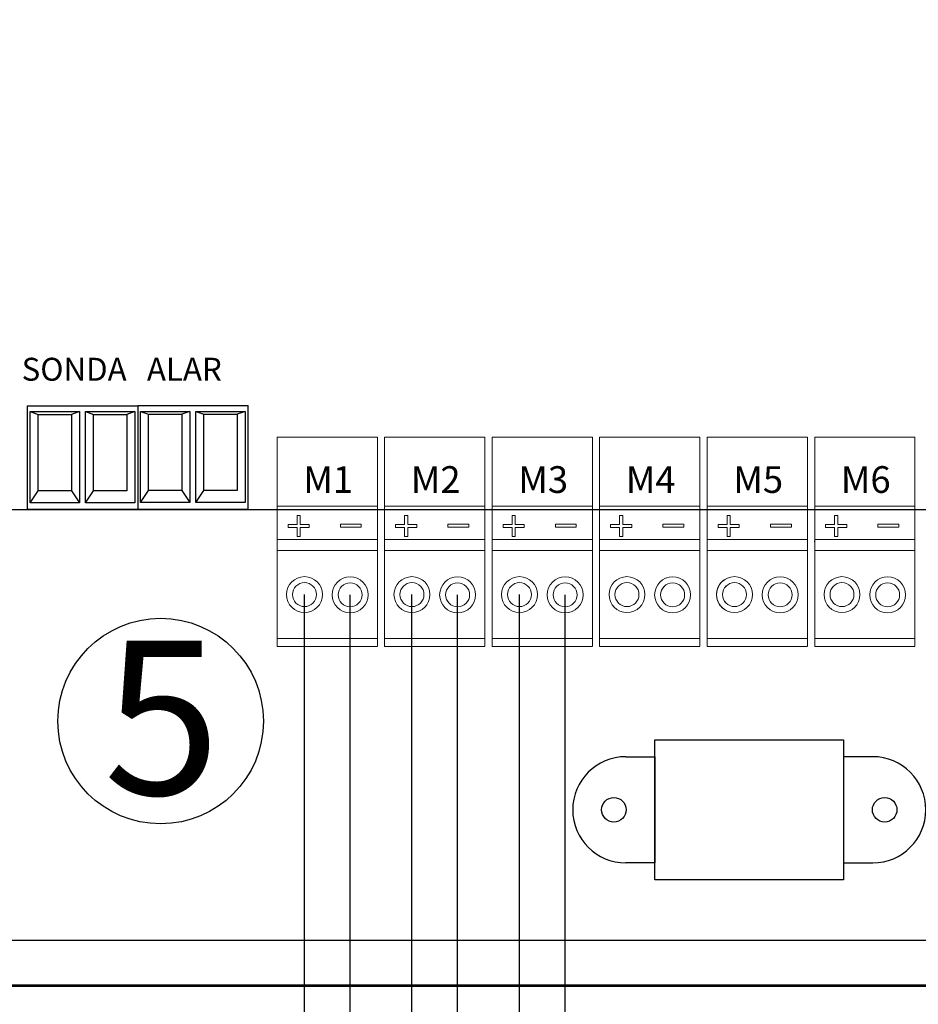
# Model space of a CAD drawing. Units: millimetres. Extents: x -1018 to 39576, y 2004 to 8928.
# Drawn here: x 20956 to 21874, y 4257 to 5262 of the extents above; entities that cross this region are included whole.
import ezdxf

# ---------------------------------------------------------------- set-up
doc = ezdxf.new("R2010")
doc.units = ezdxf.units.MM
doc.layers.add('Contorno', color=4, linetype='Continuous', lineweight=53)
doc.layers.add('Detalle', color=6, linetype='Continuous')
doc.styles.add('jesus TIMES 24', font='times.ttf', dxfattribs={"height": 0.15})
doc.styles.get("Standard").update_dxf_attribs({"font": 'arial.ttf'})

# ---------------------------------------------------------------- blocks, each defined once
blk = doc.blocks.new('Central Flexa')
at = {"linetype": 'Continuous'}
for p, q in [((181.7697766962565, 98.14179147142568), (200.5321029841389, 98.14179147142568)), ((182.2683818239866, 97.15689245368776), (183.6287735922406, 96.65564286741755)), ((182.2683818239866, 81.65897222697458), (182.2683818239866, 97.15689245368776)), ((182.2683818239866, 97.15689245368776), (190.6523347124703, 97.15689245368776)), ((190.6523347124703, 97.15689245368776), (189.2919429442236, 96.65564286741755)), ((190.6523347124703, 97.15689245368776), (190.6523347124703, 81.65897222697458)), ((191.6495449679251, 97.15689245368776), (193.009936736179, 96.65564286741755)), ((191.6495449679251, 81.6589722269473), (191.6495449679251, 97.15689245368776)), ((191.6495449679251, 97.15689245368776), (200.0334978564033, 97.15689245368776)), ((200.0334978564033, 97.15689245368776), (198.6731060881566, 96.65564286741755)), ((200.0334978564033, 97.15689245368776), (200.0334978564033, 81.65897222697458)), ((200.5321029841389, 98.1828408830097), (219.2944292720213, 98.1828408830097)), ((201.030708111869, 97.19794186527179), (202.391099880123, 96.69669227900158)), ((201.030708111869, 81.70002163855861), (201.030708111869, 97.19794186527179)), ((201.030708111869, 97.19794186527179), (209.4146610003527, 97.19794186527179)), ((209.4146610003527, 97.19794186527179), (208.054269232106, 96.69669227900158)), ((209.4146610003527, 97.19794186527179), (209.4146610003527, 81.70002163855861)), ((210.4118712558075, 97.19794186527179), (211.7722630240614, 96.69669227900158)), ((210.4118712558075, 81.70002163853133), (210.4118712558075, 97.19794186527179)), ((210.4118712558075, 97.19794186527179), (218.7958241442857, 97.19794186527179)), ((218.7958241442857, 97.19794186527179), (217.435432376039, 96.69669227900158)), ((218.7958241442857, 97.19794186527179), (218.7958241442857, 81.70002163855861)), ((183.6287735922406, 83.71578153377595), (183.6287735922406, 96.65564286741755)), ((183.6287735922406, 96.65564286741755), (189.2919429442236, 96.65564286741755)), ((189.2919429442236, 96.65564286741755), (189.2919429442236, 83.71578153377959)), ((193.009936736179, 83.71578153378323), (193.009936736179, 96.65564286741755)), ((193.009936736179, 96.65564286741755), (198.6731060881566, 96.65564286741755)), ((198.6731060881566, 96.65564286741755), (198.6731060881566, 83.71578153379232)), ((202.391099880123, 83.75683094535998), (202.391099880123, 96.69669227900158)), ((202.391099880123, 96.69669227900158), (208.054269232106, 96.69669227900158)), ((208.054269232106, 96.69669227900158), (208.054269232106, 83.75683094536362)), ((211.7722630240614, 83.75683094536726), (211.7722630240614, 96.69669227900158)), ((211.7722630240614, 96.69669227900158), (217.435432376039, 96.69669227900158)), ((217.435432376039, 96.69669227900158), (217.435432376039, 83.75683094537635)), ((182.2683818239866, 81.65897222697458), (183.6287735922333, 83.71578153377595)), ((201.030708111869, 81.70002163855861), (202.3910998801157, 83.75683094535998)), ((190.6523347124648, 81.65897222697458), (182.2683818239866, 81.65897222697458)), ((200.0334978564033, 81.65897222697458), (191.6495449679251, 81.6589722269473)), ((209.4146610003472, 81.70002163855861), (201.030708111869, 81.70002163855861)), ((218.7958241442857, 81.70002163855861), (210.4118712558075, 81.70002163853133))]:
    blk.add_line(p, q, dxfattribs=at)
for p, q in [((200.5321029841389, 98.14179147142568), (200.5321029841389, 80.60133523016702)), ((189.2919429442236, 83.71578153377959), (183.6287735922333, 83.71578153377595)), ((189.2919429442236, 83.71578153377959), (190.6523347124703, 81.65897222697458)), ((191.6495449679251, 81.6589722269473), (193.009936736179, 83.71578153378141)), ((198.6731060881621, 83.7157815337905), (193.009936736179, 83.71578153378141)), ((208.054269232106, 83.75683094536362), (202.3910998801157, 83.75683094535998)), ((208.054269232106, 83.75683094536362), (209.4146610003527, 81.70002163855861)), ((210.4118712558075, 81.70002163853133), (211.7722630240614, 83.75683094536544)), ((217.4354323760444, 83.75683094537453), (211.7722630240614, 83.75683094536544)), ((106.4763927225194, 80.5482572678834), (387.008418458593, 80.54825726788295)), ((288.3994707362781, 17.64095063252535), (288.3994707362781, 41.41721842990682)), ((288.3994707362781, 41.41721842990682), (320.4301186861849, 41.41721842990682)), ((320.4301186861831, 41.41721842990682), (320.4301186861831, 17.64095063252535)), ((320.4301186861849, 17.64095063252535), (288.3994707362781, 17.64095063252535))]:
    blk.add_line(p, q)
at = {"linetype": 'Continuous', "lineweight": 9, "ltscale": 25.4}
for p, q in [((224.2213264666625, 81.09939178188097), (224.2213264666625, 92.8219853059345)), ((224.2213264666625, 92.8219853059345), (241.2569018943486, 92.8219853059345)), ((241.2569018943486, 81.09939178188097), (241.2569018943486, 92.8219853059345)), ((242.4821019917217, 81.09939178188097), (242.4821019917217, 92.8219853059345)), ((242.4821019917217, 92.8219853059345), (259.5176774194078, 92.8219853059345)), ((259.5176774194078, 81.09939178188097), (259.5176774194078, 92.8219853059345)), ((260.7428775167791, 81.09939178188097), (260.7428775167791, 92.8219853059345)), ((260.7428775167791, 92.8219853059345), (277.7784529444652, 92.8219853059345)), ((277.7784529444652, 81.09939178188097), (277.7784529444652, 92.8219853059345)), ((279.0036530417983, 81.09939178188097), (279.0036530417983, 92.8219853059345)), ((279.0036530417983, 92.8219853059345), (296.0392284694863, 92.8219853059345)), ((296.0392284694863, 81.09939178188097), (296.0392284694863, 92.8219853059345)), ((297.2644285668357, 81.09939178188097), (297.2644285668357, 92.8219853059345)), ((297.2644285668357, 92.8219853059345), (314.3000039945236, 92.8219853059345)), ((297.264428566783, 81.09939178188097), (297.264428566783, 92.8219853059345)), ((297.264428566783, 92.8219853059345), (314.3000039944691, 92.8219853059345)), ((314.3000039945236, 81.09939178188097), (314.3000039945236, 92.8219853059345)), ((314.3000039944691, 81.09939178188097), (314.3000039944691, 92.8219853059345)), ((315.5252040918567, 81.09939178188097), (315.5252040918567, 92.8219853059345)), ((315.5252040918567, 92.8219853059345), (332.5607795195428, 92.8219853059345)), ((315.5269359174818, 81.09939178188097), (315.5269359174818, 92.8219853059345)), ((315.5269359174818, 92.8219853059345), (332.5625113451697, 92.8219853059345)), ((332.5607795195428, 81.09939178188097), (332.5607795195428, 92.8219853059345)), ((332.5625113451697, 81.09939178188097), (332.5625113451697, 92.8219853059345)), ((241.2569018943486, 81.09939178188097), (224.2213264666625, 81.09939178188097)), ((224.2213264666625, 81.09939178188097), (224.2213264666625, 80.53216951456898)), ((241.2569018943486, 80.53216951456898), (224.2213264666625, 80.53216951456898)), ((224.2213264666625, 75.42716910894615), (224.2213264666625, 80.53216951456898)), ((241.2569018943486, 81.09939178188097), (241.2569018943486, 80.53216951456898)), ((241.2569018943486, 75.42716910894615), (241.2569018943486, 80.53216951456898)), ((241.2569018943486, 80.53216951456898), (242.4821019917217, 80.53216951456898)), ((259.5176774194078, 81.09939178188097), (242.4821019917217, 81.09939178188097)), ((242.4821019917217, 81.09939178188097), (242.4821019917217, 80.53216951456898)), ((259.5176774194078, 80.53216951456898), (242.4821019917217, 80.53216951456898)), ((242.4821019917217, 75.42716910894615), (242.4821019917217, 80.53216951456898)), ((259.5176774194078, 81.09939178188097), (259.5176774194078, 80.53216951456898)), ((259.5176774194078, 75.42716910894615), (259.5176774194078, 80.53216951456898)), ((259.5176774194078, 80.53216951456898), (260.7428775167791, 80.53216951456898)), ((277.7784529444652, 81.09939178188097), (260.7428775167791, 81.09939178188097)), ((260.7428775167791, 81.09939178188097), (260.7428775167791, 80.53216951456898)), ((277.7784529444652, 80.53216951456898), (260.7428775167791, 80.53216951456898)), ((260.7428775167791, 75.42716910894615), (260.7428775167791, 80.53216951456898)), ((277.7784529444652, 81.09939178188097), (277.7784529444652, 80.53216951456898)), ((277.7784529444652, 75.42716910894615), (277.7784529444652, 80.53216951456898)), ((277.7784529444652, 80.53216951456898), (279.0036530417983, 80.53216951456898)), ((296.0392284694863, 81.09939178188097), (279.0036530417983, 81.09939178188097)), ((279.0036530417983, 81.09939178188097), (279.0036530417983, 80.53216951456898)), ((296.0392284694863, 80.53216951456898), (279.0036530417983, 80.53216951456898)), ((279.0036530417983, 75.42716910894615), (279.0036530417983, 80.53216951456898)), ((296.0392284694863, 81.09939178188097), (296.0392284694863, 80.53216951456898)), ((296.0392284694863, 75.42716910894615), (296.0392284694863, 80.53216951456898)), ((296.0392284694863, 80.53216951456898), (297.2644285668357, 80.53216951456898)), ((296.0392284694535, 80.53216951456898), (297.264428566783, 80.53216951456898)), ((314.3000039945236, 81.09939178188097), (297.2644285668357, 81.09939178188097)), ((297.2644285668357, 81.09939178188097), (297.2644285668357, 80.53216951456898)), ((314.3000039944691, 81.09939178188097), (297.264428566783, 81.09939178188097)), ((297.264428566783, 81.09939178188097), (297.264428566783, 80.53216951456898)), ((314.3000039945236, 80.53216951456898), (297.2644285668357, 80.53216951456898)), ((297.2644285668357, 75.42716910894615), (297.2644285668357, 80.53216951456898)), ((314.3000039944691, 80.53216951456898), (297.264428566783, 80.53216951456898)), ((297.264428566783, 75.42716910894615), (297.264428566783, 80.53216951456898)), ((314.3000039945236, 81.09939178188097), (314.3000039945236, 80.53216951456898)), ((314.3000039944691, 81.09939178188097), (314.3000039944691, 80.53216951456898)), ((314.3000039945236, 75.42716910894615), (314.3000039945236, 80.53216951456898)), ((314.3000039945236, 80.53216951456898), (315.5252040918567, 80.53216951456898)), ((314.3000039944691, 75.42716910894615), (314.3000039944691, 80.53216951456898)), ((314.3000039944691, 80.53216951456898), (315.5252040918222, 80.53216951456898)), ((314.3017358201505, 80.53216951456898), (315.5269359174818, 80.53216951456898)), ((332.5607795195428, 81.09939178188097), (315.5252040918567, 81.09939178188097)), ((315.5252040918567, 81.09939178188097), (315.5252040918567, 80.53216951456898)), ((332.5607795195428, 80.53216951456898), (315.5252040918567, 80.53216951456898)), ((315.5252040918567, 75.42716910894615), (315.5252040918567, 80.53216951456898)), ((332.5625113451697, 81.09939178188097), (315.5269359174818, 81.09939178188097)), ((315.5269359174818, 81.09939178188097), (315.5269359174818, 80.53216951456898)), ((332.5625113451697, 80.53216951456898), (315.5269359174818, 80.53216951456898)), ((315.5269359174818, 75.42716910894615), (315.5269359174818, 80.53216951456898)), ((332.4737336389662, 80.53216951456898), (333.6989337363011, 80.53216951456898)), ((332.4737336389135, 80.53216951456898), (333.6989337362666, 80.53216951456898)), ((332.4754654645949, 80.53216951456898), (333.7006655619243, 80.53216951456898)), ((332.5607795195428, 81.09939178188097), (332.5607795195428, 80.53216951456898)), ((332.5607795195428, 75.42716910894615), (332.5607795195428, 80.53216951456898)), ((332.5625113451697, 81.09939178188097), (332.5625113451697, 80.53216951456898)), ((332.5625113451697, 75.42716910894615), (332.5625113451697, 80.53216951456898)), ((224.2195985987346, 75.02693224816585), (224.2213735732166, 75.42716910894615)), ((224.2213264666625, 75.42716910894615), (241.2569018943486, 75.42716910894615)), ((224.2213735732166, 57.23550788544708), (224.2213735732166, 75.42716910894615)), ((241.2569490009046, 57.30429327240381), (241.2569490009046, 75.42716910892705)), ((242.4803741237538, 75.02693224816585), (242.482149098234, 75.42716910894615)), ((242.4821019917217, 75.42716910894615), (259.5176774194078, 75.42716910894615)), ((242.482149098234, 57.23550788544708), (242.482149098234, 75.42716910894615)), ((259.517724525942, 57.30429327240381), (259.517724525942, 75.42716910892705)), ((260.7411496488112, 75.02693224816585), (260.7429246232768, 75.42716910894615)), ((260.7428775167791, 75.42716910894615), (277.7784529444652, 75.42716910894615)), ((260.7429246232768, 57.23550788544708), (260.7429246232768, 75.42716910894615)), ((277.778500050983, 57.30429327240381), (277.778500050983, 75.42716910892705)), ((279.0019251738122, 75.02693224816585), (279.0037001483124, 75.42716910894615)), ((279.0036530417983, 75.42716910894615), (296.0392284694863, 75.42716910894615)), ((279.0037001483124, 57.23550788544708), (279.0037001483124, 75.42716910894615)), ((296.0392755760022, 57.30429327240381), (296.0392755760022, 75.42716910892705)), ((297.2627006988496, 75.02693224816585), (297.2644756733516, 75.42716910894615)), ((297.2627006987987, 75.02693224816585), (297.2644756732989, 75.42716910894615)), ((297.2644285668357, 75.42716910894615), (314.3000039945236, 75.42716910894615)), ((297.264428566783, 75.42716910894615), (314.3000039944691, 75.42716910894615)), ((297.2644756733516, 57.23550788544708), (297.2644756733516, 75.42716910894615)), ((297.2644756732989, 57.23550788544708), (297.2644756732989, 75.42716910894615)), ((314.3000511010414, 73.59318370878418), (314.3000511010414, 75.42716910892705)), ((314.3000511009886, 57.30429327240381), (314.3000511009886, 75.42716910892705)), ((315.5234762238688, 75.02693224816585), (315.5252511983726, 75.42716910894615)), ((315.5252040918567, 75.42716910894615), (332.5607795195428, 75.42716910894615)), ((315.5252080494956, 75.02693224816585), (315.5269830239995, 75.42716910894615)), ((315.5252511983726, 73.59318370878418), (315.5252511983726, 75.42716910894615)), ((315.5269359174818, 75.42716910894615), (332.5625113451697, 75.42716910894615)), ((315.5269830239995, 57.23550788544708), (315.5269830239995, 75.42716910894615)), ((332.5608266260588, 73.59318370878418), (332.5608266260588, 75.42716910892705)), ((332.5625584516856, 57.30429327240381), (332.5625584516856, 75.42716910892705)), ((224.2213735732166, 73.59318370878418), (241.2569490009046, 73.59318370882283)), ((242.482149098234, 73.59318370878418), (259.517724525942, 73.59318370882283)), ((260.7429246232768, 73.59318370878418), (277.778500050983, 73.59318370882283)), ((279.0037001483124, 73.59318370878418), (296.0392755760022, 73.59318370882283)), ((297.2644756733516, 73.59318370878418), (314.3000511010414, 73.59318370882283)), ((297.2644756732989, 73.59318370878418), (314.3000511009886, 73.59318370882283)), ((315.5252511983726, 73.59318370878418), (332.5608266260588, 73.59318370882283)), ((315.5269830239995, 73.59318370878418), (332.5625584516856, 73.59318370882283)), ((224.2213735732166, 58.5939682200551), (241.2569490009046, 58.59396822007284)), ((242.482149098234, 58.5939682200551), (259.517724525942, 58.59396822007284)), ((260.7429246232768, 58.5939682200551), (277.778500050983, 58.59396822007284)), ((279.0037001483124, 58.5939682200551), (296.0392755760022, 58.59396822007284)), ((297.2644756733516, 58.5939682200551), (300.4934124719439, 58.59396822007284)), ((297.2644756732989, 58.5939682200551), (314.3000511009886, 58.59396822007284)), ((315.5269830239995, 58.5939682200551), (332.5625584516856, 58.59396822007284)), ((241.2569490009046, 57.23550788544708), (224.2213735732166, 57.23550788544708)), ((241.2569490009046, 57.23550788544708), (224.2213735732166, 57.23550788544708)), ((241.2569490009046, 57.23550788544708), (224.2213735732166, 57.23550788544708)), ((241.2569490009046, 57.23550788544708), (224.2213735732166, 57.23550788544708)), ((259.517724525942, 57.23550788544708), (242.482149098234, 57.23550788544708)), ((259.517724525942, 57.23550788544708), (242.482149098234, 57.23550788544708)), ((259.517724525942, 57.23550788544708), (242.482149098234, 57.23550788544708)), ((259.517724525942, 57.23550788544708), (242.482149098234, 57.23550788544708)), ((277.778500050983, 57.23550788544708), (260.7429246232768, 57.23550788544708)), ((277.778500050983, 57.23550788544708), (260.7429246232768, 57.23550788544708)), ((277.778500050983, 57.23550788544708), (260.7429246232768, 57.23550788544708)), ((277.778500050983, 57.23550788544708), (260.7429246232768, 57.23550788544708)), ((296.0392755760022, 57.23550788544708), (279.0037001483124, 57.23550788544708)), ((296.0392755760022, 57.23550788544708), (279.0037001483124, 57.23550788544708)), ((296.0392755760022, 57.23550788544708), (279.0037001483124, 57.23550788544708)), ((296.0392755760022, 57.23550788544708), (279.0037001483124, 57.23550788544708)), ((300.4934124719439, 57.23550788546845), (297.2644756733516, 57.23550788544708)), ((300.4934124719439, 57.23550788546845), (297.2644756733516, 57.23550788544708)), ((300.4934124719439, 57.23550788546845), (297.2644756733516, 57.23550788544708)), ((300.4934124719439, 57.23550788546845), (297.2644756733516, 57.23550788544708)), ((314.3000511009886, 57.23550788544708), (297.2644756732989, 57.23550788544708)), ((314.3000511009886, 57.23550788544708), (297.2644756732989, 57.23550788544708)), ((314.3000511009886, 57.23550788544708), (297.2644756732989, 57.23550788544708)), ((314.3000511009886, 57.23550788544708), (297.2644756732989, 57.23550788544708)), ((332.5625584516856, 57.23550788544708), (315.5269830239995, 57.23550788544708)), ((332.5625584516856, 57.23550788544708), (315.5269830239995, 57.23550788544708)), ((332.5625584516856, 57.23550788544708), (315.5269830239995, 57.23550788544708)), ((332.5625584516856, 57.23550788544708), (315.5269830239995, 57.23550788544708))]:
    blk.add_line(p, q, dxfattribs=at)
at = {"linetype": 'Continuous', "lineweight": 9, "ltscale": 12.7}
for p, q in [((227.605404640819, 77.97595613685507), (227.605404640819, 79.50729154291821)), ((227.605404640819, 79.50729154291821), (228.1387258357445, 79.50729154291821)), ((228.1387258357445, 79.50729154291821), (228.1387258357445, 77.97595613685507)), ((245.8661801658782, 77.97595613685507), (245.8661801658782, 79.50729154291821)), ((245.8661801658782, 79.50729154291821), (246.3995013607801, 79.50729154291821)), ((246.3995013607801, 79.50729154291821), (246.3995013607801, 77.97595613685507)), ((264.1269556909174, 77.97595613685507), (264.1269556909174, 79.50729154291821)), ((264.1269556909174, 79.50729154291821), (264.6602768858393, 79.50729154291821)), ((264.6602768858393, 79.50729154291821), (264.6602768858393, 77.97595613685507)), ((282.3877312159548, 77.97595613685507), (282.3877312159548, 79.50729154291821)), ((282.3877312159548, 79.50729154291821), (282.9210524108403, 79.50729154291821)), ((282.9210524108403, 79.50729154291821), (282.9210524108403, 77.97595613685507)), ((300.648506740974, 77.97595613685507), (300.648506740974, 79.50729154291821)), ((300.648506740974, 79.50729154291821), (301.1818279358795, 79.50729154291821)), ((300.6485067409394, 77.97595613685507), (300.6485067409394, 79.50729154291821)), ((300.6485067409394, 79.50729154291821), (301.1818279358267, 79.50729154291821)), ((301.1818279358795, 79.50729154291821), (301.1818279358795, 77.97595613685507)), ((301.1818279358267, 79.50729154291821), (301.1818279358267, 77.97595613685507)), ((318.9092822660132, 77.97595613685507), (318.9092822660132, 79.50729154291821)), ((318.9092822660132, 79.50729154291821), (319.4426034608987, 79.50729154291821)), ((318.9110140916382, 77.97595613685507), (318.9110140916382, 79.50729154291821)), ((318.9110140916382, 79.50729154291821), (319.4443352865237, 79.50729154291821)), ((319.4426034608987, 79.50729154291821), (319.4426034608987, 77.97595613685507)), ((319.4443352865237, 79.50729154291821), (319.4443352865237, 77.97595613685507)), ((226.0740109239778, 77.47693887769765), (226.0740109239778, 77.97595613685507)), ((226.0740109239778, 77.97595613685507), (227.605404640819, 77.97595613685507)), ((227.605404640819, 77.47693887769765), (226.0740109239778, 77.47693887769765)), ((226.0740109239778, 77.47693887769765), (226.0740109239778, 77.4716232918795)), ((227.605404640819, 77.4716232918795), (226.0740109239778, 77.4716232918795)), ((227.605404640819, 75.94560347159722), (227.605404640819, 77.47693887769765)), ((228.1387258357445, 77.97595613685507), (229.6701195525675, 77.97595613685507)), ((229.6701195525675, 77.47693887769765), (228.1387258357445, 77.47693887769765)), ((228.1387258357445, 77.47693887769765), (228.1387258357445, 75.94560347159722)), ((229.6701195525675, 77.4716232918795), (228.1387258357445, 77.4716232918795)), ((229.6701195525675, 77.97595613685507), (229.6701195525675, 77.47693887769765)), ((229.6701195525675, 77.47693887769765), (229.6701195525675, 77.4716232918795)), ((234.9596234135333, 77.54427749407841), (234.9596234135333, 78.04298286747871)), ((234.9596234135333, 78.04298286747871), (238.5192209683446, 78.04298286747871)), ((238.5192209683446, 77.54427749407841), (234.9596234135333, 77.54427749407841)), ((234.9596234135333, 77.54427749407841), (234.9596234135333, 77.53896190826026)), ((238.5192209683446, 77.53896190826026), (234.9596234135333, 77.53896190826026)), ((238.5192209683446, 78.04298286747871), (238.5192209683446, 77.54427749407841)), ((238.5192209683446, 77.54427749407841), (238.5192209683446, 77.53896190826026)), ((244.3347864490333, 77.47693887769765), (244.3347864490333, 77.97595613685507)), ((244.3347864490333, 77.97595613685507), (245.8661801658782, 77.97595613685507)), ((245.8661801658782, 77.47693887769765), (244.3347864490333, 77.47693887769765)), ((244.3347864490333, 77.47693887769765), (244.3347864490333, 77.4716232918795)), ((245.8661801658782, 77.4716232918795), (244.3347864490333, 77.4716232918795)), ((245.8661801658782, 75.94560347159722), (245.8661801658782, 77.47693887769765)), ((246.3995013607801, 77.97595613685507), (247.9308950776049, 77.97595613685507)), ((247.9308950776049, 77.47693887769765), (246.3995013607801, 77.47693887769765)), ((246.3995013607801, 77.47693887769765), (246.3995013607801, 75.94560347159722)), ((247.9308950776049, 77.4716232918795), (246.3995013607801, 77.4716232918795)), ((247.9308950776049, 77.97595613685507), (247.9308950776049, 77.47693887769765)), ((247.9308950776049, 77.47693887769765), (247.9308950776049, 77.4716232918795)), ((253.2203989386107, 77.54427749407841), (253.2203989386107, 78.04298286747871)), ((253.2203989386107, 78.04298286747871), (256.7799964933874, 78.04298286747871)), ((256.7799964933874, 77.54427749407841), (253.2203989386107, 77.54427749407841)), ((253.2203989386107, 77.54427749407841), (253.2203989386107, 77.53896190826026)), ((256.7799964933874, 77.53896190826026), (253.2203989386107, 77.53896190826026)), ((256.7799964933874, 78.04298286747871), (256.7799964933874, 77.54427749407841)), ((256.7799964933874, 77.54427749407841), (256.7799964933874, 77.53896190826026)), ((262.5955619740944, 77.47693887769765), (262.5955619740944, 77.97595613685507)), ((262.5955619740944, 77.97595613685507), (264.1269556909174, 77.97595613685507)), ((264.1269556909174, 77.47693887769765), (262.5955619740944, 77.47693887769765)), ((262.5955619740944, 77.47693887769765), (262.5955619740944, 77.4716232918795)), ((264.1269556909174, 77.4716232918795), (262.5955619740944, 77.4716232918795)), ((264.1269556909174, 75.94560347159722), (264.1269556909174, 77.47693887769765)), ((264.6602768858393, 77.97595613685507), (266.1916706026841, 77.97595613685507)), ((266.1916706026841, 77.47693887769765), (264.6602768858393, 77.47693887769765)), ((264.6602768858393, 77.47693887769765), (264.6602768858393, 75.94560347159722)), ((266.1916706026841, 77.4716232918795), (264.6602768858393, 77.4716232918795)), ((266.1916706026841, 77.97595613685507), (266.1916706026841, 77.47693887769765)), ((266.1916706026841, 77.47693887769765), (266.1916706026841, 77.4716232918795)), ((271.4811744636299, 77.54427749407841), (271.4811744636299, 78.04298286747871)), ((271.4811744636299, 78.04298286747871), (275.040772018423, 78.04298286747871)), ((275.040772018423, 77.54427749407841), (271.4811744636299, 77.54427749407841)), ((271.4811744636299, 77.54427749407841), (271.4811744636299, 77.53896190826026)), ((275.040772018423, 77.53896190826026), (271.4811744636299, 77.53896190826026)), ((275.040772018423, 78.04298286747871), (275.040772018423, 77.54427749407841)), ((275.040772018423, 77.54427749407841), (275.040772018423, 77.53896190826026)), ((280.8563374991118, 77.47693887769765), (280.8563374991118, 77.97595613685507)), ((280.8563374991118, 77.97595613685507), (282.3877312159548, 77.97595613685507)), ((282.3877312159548, 77.47693887769765), (280.8563374991118, 77.47693887769765)), ((280.8563374991118, 77.47693887769765), (280.8563374991118, 77.4716232918795)), ((282.3877312159548, 77.4716232918795), (280.8563374991118, 77.4716232918795)), ((282.3877312159548, 75.94560347159722), (282.3877312159548, 77.47693887769765)), ((282.9210524108403, 77.97595613685507), (284.4524461276815, 77.97595613685507)), ((284.4524461276815, 77.47693887769765), (282.9210524108403, 77.47693887769765)), ((282.9210524108403, 77.47693887769765), (282.9210524108403, 75.94560347159722)), ((284.4524461276815, 77.4716232918795), (282.9210524108403, 77.4716232918795)), ((284.4524461276815, 77.97595613685507), (284.4524461276815, 77.47693887769765)), ((284.4524461276815, 77.47693887769765), (284.4524461276815, 77.4716232918795)), ((289.7419499886892, 77.54427749407841), (289.7419499886892, 78.04298286747871)), ((289.7419499886892, 78.04298286747871), (293.301547543444, 78.04298286747871)), ((293.301547543444, 77.54427749407841), (289.7419499886892, 77.54427749407841)), ((289.7419499886892, 77.54427749407841), (289.7419499886892, 77.53896190826026)), ((293.301547543444, 77.53896190826026), (289.7419499886892, 77.53896190826026)), ((293.301547543444, 78.04298286747871), (293.301547543444, 77.54427749407841)), ((293.301547543444, 77.54427749407841), (293.301547543444, 77.53896190826026)), ((299.117113024151, 77.47693887769765), (299.117113024151, 77.97595613685507)), ((299.117113024151, 77.97595613685507), (300.648506740974, 77.97595613685507)), ((299.1171130240964, 77.47693887769765), (299.1171130240964, 77.97595613685507)), ((299.1171130240964, 77.97595613685507), (300.6485067409394, 77.97595613685507)), ((300.648506740974, 77.47693887769765), (299.117113024151, 77.47693887769765)), ((299.117113024151, 77.47693887769765), (299.117113024151, 77.4716232918795)), ((300.6485067409394, 77.47693887769765), (299.1171130240964, 77.47693887769765)), ((299.1171130240964, 77.47693887769765), (299.1171130240964, 77.4716232918795)), ((300.648506740974, 77.4716232918795), (299.117113024151, 77.4716232918795)), ((300.6485067409394, 77.4716232918795), (299.1171130240964, 77.4716232918795)), ((300.648506740974, 75.94560347159722), (300.648506740974, 77.47693887769765)), ((300.6485067409394, 75.94560347159722), (300.6485067409394, 77.47693887769765)), ((301.1818279358795, 77.97595613685507), (302.7132216527025, 77.97595613685507)), ((301.1818279358267, 77.97595613685507), (302.7132216526679, 77.97595613685507)), ((302.7132216527025, 77.47693887769765), (301.1818279358795, 77.47693887769765)), ((301.1818279358795, 77.47693887769765), (301.1818279358795, 75.94560347159722)), ((302.7132216526679, 77.47693887769765), (301.1818279358267, 77.47693887769765)), ((301.1818279358267, 77.47693887769765), (301.1818279358267, 75.94560347159722)), ((302.7132216527025, 77.4716232918795), (301.1818279358795, 77.4716232918795)), ((302.7132216526679, 77.4716232918795), (301.1818279358267, 77.4716232918795)), ((302.7132216527025, 77.97595613685507), (302.7132216527025, 77.47693887769765)), ((302.7132216526679, 77.97595613685507), (302.7132216526679, 77.47693887769765)), ((302.7132216527025, 77.47693887769765), (302.7132216527025, 77.4716232918795)), ((302.7132216526679, 77.47693887769765), (302.7132216526679, 77.4716232918795)), ((308.0027255137084, 77.54427749407841), (308.0027255137084, 78.04298286747871)), ((308.0027255137084, 78.04298286747871), (311.5623230684851, 78.04298286747871)), ((308.002725513672, 77.54427749407841), (308.002725513672, 78.04298286747871)), ((308.002725513672, 78.04298286747871), (311.5623230684305, 78.04298286747871)), ((311.5623230684851, 77.54427749407841), (308.0027255137084, 77.54427749407841)), ((308.0027255137084, 77.54427749407841), (308.0027255137084, 77.53896190826026)), ((311.5623230684305, 77.54427749407841), (308.002725513672, 77.54427749407841)), ((308.002725513672, 77.54427749407841), (308.002725513672, 77.53896190826026)), ((311.5623230684851, 77.53896190826026), (308.0027255137084, 77.53896190826026)), ((311.5623230684305, 77.53896190826026), (308.002725513672, 77.53896190826026)), ((311.5623230684851, 78.04298286747871), (311.5623230684851, 77.54427749407841)), ((311.5623230684305, 78.04298286747871), (311.5623230684305, 77.54427749407841)), ((311.5623230684851, 77.54427749407841), (311.5623230684851, 77.53896190826026)), ((311.5623230684305, 77.54427749407841), (311.5623230684305, 77.53896190826026)), ((317.3778885491738, 77.47693887769765), (317.3778885491738, 77.97595613685507)), ((317.3778885491738, 77.97595613685507), (318.9092822660132, 77.97595613685507)), ((318.9092822660132, 77.47693887769765), (317.3778885491738, 77.47693887769765)), ((317.3778885491738, 77.47693887769765), (317.3778885491738, 77.4716232918795)), ((318.9092822660132, 77.4716232918795), (317.3778885491738, 77.4716232918795)), ((317.379620374797, 77.47693887769765), (317.379620374797, 77.97595613685507)), ((317.379620374797, 77.97595613685507), (318.9110140916382, 77.97595613685507)), ((318.9110140916382, 77.47693887769765), (317.379620374797, 77.47693887769765)), ((317.379620374797, 77.47693887769765), (317.379620374797, 77.4716232918795)), ((318.9110140916382, 77.4716232918795), (317.379620374797, 77.4716232918795)), ((318.9092822660132, 75.94560347159722), (318.9092822660132, 77.47693887769765)), ((318.9110140916382, 75.94560347159722), (318.9110140916382, 77.47693887769765)), ((319.4426034608987, 77.97595613685507), (320.9739971777381, 77.97595613685507)), ((320.9739971777381, 77.47693887769765), (319.4426034608987, 77.47693887769765)), ((319.4426034608987, 77.47693887769765), (319.4426034608987, 75.94560347159722)), ((320.9739971777381, 77.4716232918795), (319.4426034608987, 77.4716232918795)), ((319.4443352865237, 77.97595613685507), (320.9757290033685, 77.97595613685507)), ((320.9757290033685, 77.47693887769765), (319.4443352865237, 77.47693887769765)), ((319.4443352865237, 77.47693887769765), (319.4443352865237, 75.94560347159722)), ((320.9757290033685, 77.4716232918795), (319.4443352865237, 77.4716232918795)), ((320.9739971777381, 77.97595613685507), (320.9739971777381, 77.47693887769765)), ((320.9739971777381, 77.47693887769765), (320.9739971777381, 77.4716232918795)), ((320.9757290033685, 77.97595613685507), (320.9757290033685, 77.47693887769765)), ((320.9757290033685, 77.47693887769765), (320.9757290033685, 77.4716232918795)), ((326.2635010387457, 77.54427749407841), (326.2635010387457, 78.04298286747871)), ((326.2635010387457, 78.04298286747871), (329.8230985935024, 78.04298286747871)), ((329.8230985935024, 77.54427749407841), (326.2635010387457, 77.54427749407841)), ((326.2635010387457, 77.54427749407841), (326.2635010387457, 77.53896190826026)), ((329.8230985935024, 77.53896190826026), (326.2635010387457, 77.53896190826026)), ((326.2652328643726, 77.54427749407841), (326.2652328643726, 78.04298286747871)), ((326.2652328643726, 78.04298286747871), (329.8248304191293, 78.04298286747871)), ((329.8248304191293, 77.54427749407841), (326.2652328643726, 77.54427749407841)), ((326.2652328643726, 77.54427749407841), (326.2652328643726, 77.53896190826026)), ((329.8248304191293, 77.53896190826026), (326.2652328643726, 77.53896190826026)), ((329.8230985935024, 78.04298286747871), (329.8230985935024, 77.54427749407841)), ((329.8230985935024, 77.54427749407841), (329.8230985935024, 77.53896190826026)), ((329.8248304191293, 78.04298286747871), (329.8248304191293, 77.54427749407841)), ((329.8248304191293, 77.54427749407841), (329.8248304191293, 77.53896190826026)), ((228.1387258357445, 75.94560347159722), (227.605404640819, 75.94560347159722)), ((227.605404640819, 75.94560347159722), (227.605404640819, 75.94028788583819)), ((228.1387258357445, 75.94028788583819), (227.605404640819, 75.94028788583819)), ((228.1387258357445, 75.94560347159722), (228.1387258357445, 75.94028788583819)), ((246.3995013607801, 75.94560347159722), (245.8661801658782, 75.94560347159722)), ((245.8661801658782, 75.94560347159722), (245.8661801658782, 75.94028788583819)), ((246.3995013607801, 75.94028788583819), (245.8661801658782, 75.94028788583819)), ((246.3995013607801, 75.94560347159722), (246.3995013607801, 75.94028788583819)), ((264.6602768858393, 75.94560347159722), (264.1269556909174, 75.94560347159722)), ((264.1269556909174, 75.94560347159722), (264.1269556909174, 75.94028788583819)), ((264.6602768858393, 75.94028788583819), (264.1269556909174, 75.94028788583819)), ((264.6602768858393, 75.94560347159722), (264.6602768858393, 75.94028788583819)), ((282.9210524108403, 75.94560347159722), (282.3877312159548, 75.94560347159722)), ((282.3877312159548, 75.94560347159722), (282.3877312159548, 75.94028788583819)), ((282.9210524108403, 75.94028788583819), (282.3877312159548, 75.94028788583819)), ((282.9210524108403, 75.94560347159722), (282.9210524108403, 75.94028788583819)), ((301.1818279358795, 75.94560347159722), (300.648506740974, 75.94560347159722)), ((300.648506740974, 75.94560347159722), (300.648506740974, 75.94028788583819)), ((301.1818279358267, 75.94560347159722), (300.6485067409394, 75.94560347159722)), ((300.6485067409394, 75.94560347159722), (300.6485067409394, 75.94028788583819)), ((301.1818279358795, 75.94028788583819), (300.648506740974, 75.94028788583819)), ((301.1818279358267, 75.94028788583819), (300.6485067409394, 75.94028788583819)), ((301.1818279358795, 75.94560347159722), (301.1818279358795, 75.94028788583819)), ((301.1818279358267, 75.94560347159722), (301.1818279358267, 75.94028788583819)), ((319.4426034608987, 75.94560347159722), (318.9092822660132, 75.94560347159722)), ((318.9092822660132, 75.94560347159722), (318.9092822660132, 75.94028788583819)), ((319.4426034608987, 75.94028788583819), (318.9092822660132, 75.94028788583819)), ((319.4443352865237, 75.94560347159722), (318.9110140916382, 75.94560347159722)), ((318.9110140916382, 75.94560347159722), (318.9110140916382, 75.94028788583819)), ((319.4443352865237, 75.94028788583819), (318.9110140916382, 75.94028788583819)), ((319.4426034608987, 75.94560347159722), (319.4426034608987, 75.94028788583819)), ((319.4443352865237, 75.94560347159722), (319.4443352865237, 75.94028788583819))]:
    blk.add_line(p, q, dxfattribs=at)
at = {"color": 0}
blk.add_lwpolyline([(225.5522408941888, 328.5272316093287), (385.4700495267161, 328.5272316093287, -0.414213562373095), (404.4051469996766, 309.5921341363673), (404.4051469996766, 167.9368529456797), (404.4051469996766, 26.28157175498109, -0.4142135623730906), (385.4700495267161, 7.346474282011513), (26.64526863710671, 7.346474282011513, -0.4142135623730976), (7.710171164146232, 26.2815717549729), (7.710171164146232, 167.9368529456797), (7.710171164146232, 309.5921341363673, -0.4142135623730924), (26.64526863710671, 328.5272316093287), (191.6706774801205, 328.5272316093287)], format="xyb", dxfattribs=at)
at = {"linetype": 'Continuous'}
blk.add_lwpolyline([(181.7697766962565, 98.14179147142568), (181.7697766962565, 80.60133523016702), (219.2944292720213, 80.60133523016702), (219.2944292720213, 98.1828408830097)], dxfattribs=at)
for points in [[(283.4401437203014, 38.54440870243798), (288.3994707362781, 38.54440870243798), (288.3994707362781, 20.51376035999601), (283.4401437203014, 20.51376035999601)], [(325.3894457021597, 38.54440870243798), (320.4301186861831, 38.54440870243798), (320.4301186861831, 20.51376035999601), (325.3894457021597, 20.51376035999601)]]:
    blk.add_lwpolyline(points)
at = {"linetype": 'Continuous', "lineweight": 9, "ltscale": 25.4}
for centre, radius in [((228.8615777640352, 66.07281397097904), 3.05324539690936), ((236.6167448100678, 66.03842127750067), 3.05324539690936), ((247.1223532890908, 66.07281397097904), 3.05324539690936), ((254.8775203351051, 66.03842127750067), 3.05324539690936), ((265.3831288141118, 66.07281397097904), 3.05324539690936), ((273.1382958601243, 66.03842127750067), 3.05324539690936), ((283.643904339151, 66.07281397097904), 3.05324539690936), ((291.3990713851636, 66.03842127750067), 3.05324539690936), ((301.9046798641375, 66.07281397097904), 3.05324539690936), ((309.65984691015, 66.03842127750067), 3.05324539690936), ((320.1671872148363, 66.07281397097904), 3.05324539690936), ((327.922354260847, 66.03842127750067), 3.05324539690936), ((228.8615777640352, 66.07281397097904), 2.035496931272907), ((236.6167448100678, 66.03842127750067), 2.035496931272907), ((247.1223532890908, 66.07281397097904), 2.035496931272907), ((254.8775203351051, 66.03842127750067), 2.035496931272907), ((265.3831288141118, 66.07281397097904), 2.035496931272907), ((273.1382958601243, 66.03842127750067), 2.035496931272907), ((283.643904339151, 66.07281397097904), 2.035496931272907), ((291.3990713851636, 66.03842127750067), 2.035496931272907), ((301.9046798641375, 66.07281397097904), 2.035496931272907), ((309.65984691015, 66.03842127750067), 2.035496931272907), ((320.1671872148363, 66.07281397097904), 2.035496931272907), ((327.922354260847, 66.03842127750067), 2.035496931272907)]:
    blk.add_circle(centre, radius, dxfattribs=at)
for centre in [(281.4121451426799, 29.52908453122018), (327.4174442797776, 29.52908453122018)]:
    blk.add_circle(centre, 2.083176136844417)
for radius, start, end in [(3.05324539690936, 117.5303748828845, 242.4696251171155), (2.035496931272907, 133.8941443970095, 226.1058556027705)]:
    blk.add_arc((301.9046798641702, 66.07281397097904), radius, start, end, dxfattribs=at)
for centre, start, end in [((283.4401437203014, 29.52908453122018), 90, 270), ((325.3894457021597, 29.52908453122018), 270, 90)]:
    blk.add_arc(centre, 9.015324171218442, start, end)
at = {"layer": 'Contorno', "color": 0}
blk.add_lwpolyline([(216.8528980876963, 336.2374027734786), (385.4700495267107, 336.2374027734786, -0.4142135623730852), (412.1153181638283, 309.5921341363701), (412.1153181638283, 167.9368529456724), (412.1153181638283, 26.281571754982, -0.4142135623730852), (385.4700495267107, -0.3636968821365372), (26.64526863710671, -0.3636968821365372, -0.4142135623730852), (0, 26.2815717549729), (0, 167.9368529456724), (0, 309.5921341363701, -0.4142135623730852), (26.64526863710671, 336.2374027734786), (182.4369492992537, 336.2374027734786)], format="xyb", dxfattribs=at)
at = {"linetype": 'Continuous', "lineweight": 9, "style": 'jesus TIMES 24'}
for s, height, p in [('SONDA', 3.895654791067252, (180.8186472522684, 102.4003902109216)), ('ALAR', 3.895654791067252, (202.0980133309931, 102.4109507941712)), ('M1', 4.537778138342669, (228.6621126926948, 83.34757114457534)), ('M2', 4.537778138342669, (246.9228882177522, 83.34757114457534)), ('M3', 4.537778138342669, (265.1836637427732, 83.34757114457534)), ('M4', 4.537778138342669, (283.4444392678288, 83.34757114457534)), ('M5', 4.537778138342669, (301.7052147928698, 83.34757114457534)), ('M6', 4.537778138342669, (319.965990317889, 83.34757114457534))]:
    blk.add_text(s, height=height, dxfattribs=at).set_placement(p)

msp = doc.modelspace()

# ---------------------------------------------------------------- linework, layer by layer
at = {"color": 1}
for points in [[(22555.42658373545, 3371.459704960444), (21246.88752516584, 3371.459704960444), (21246.88752516584, 4674.88328818239)], [(22627.25220657685, 3451.108379469982), (21356.55635352818, 3451.108379469982), (21356.63478607142, 4674.88328818239)], [(22696.56459536089, 3548.318347198802), (21466.3820469768, 3548.318347198802), (21466.3820469768, 4674.88328818239)]]:
    msp.add_lwpolyline(points, dxfattribs=at)
for points in [[(22585.95195150677, 3396.897511436528), (21293.30131101715, 3396.897511436528), (21293.49607911249, 4674.676588094585)], [(22657.77757434817, 3476.546185946065), (21403.25078556951, 3476.546185946065), (21403.24334001797, 4674.676588094585)], [(22729.60319718933, 3573.146327970444), (21512.99060092333, 3573.146327970444), (21512.99060092333, 4674.676588094585)]]:
    msp.add_lwpolyline(points)
at = {"layer": 'Detalle'}
msp.add_circle((21100.07059139367, 4545.828184010573), 104.9025779999855, dxfattribs=at)

# ---------------------------------------------------------------- block references
at = {"xscale": 6.01, "yscale": 6.01, "zscale": 6.01}
msp.add_blockref('Central Flexa', (19871.42944280398, 4277.785676216806), dxfattribs=at)

# ---------------------------------------------------------------- texts
at = {"insert": (21041.74297450302, 4627.932437081939), "char_height": 157.3538669999782, "attachment_point": 1}
msp.add_mtext_dynamic_manual_height_columns('5', width=315.996610925307, gutter_width=131.1282224999818, heights=[0], dxfattribs=at)

doc.saveas('drawing.dxf')
